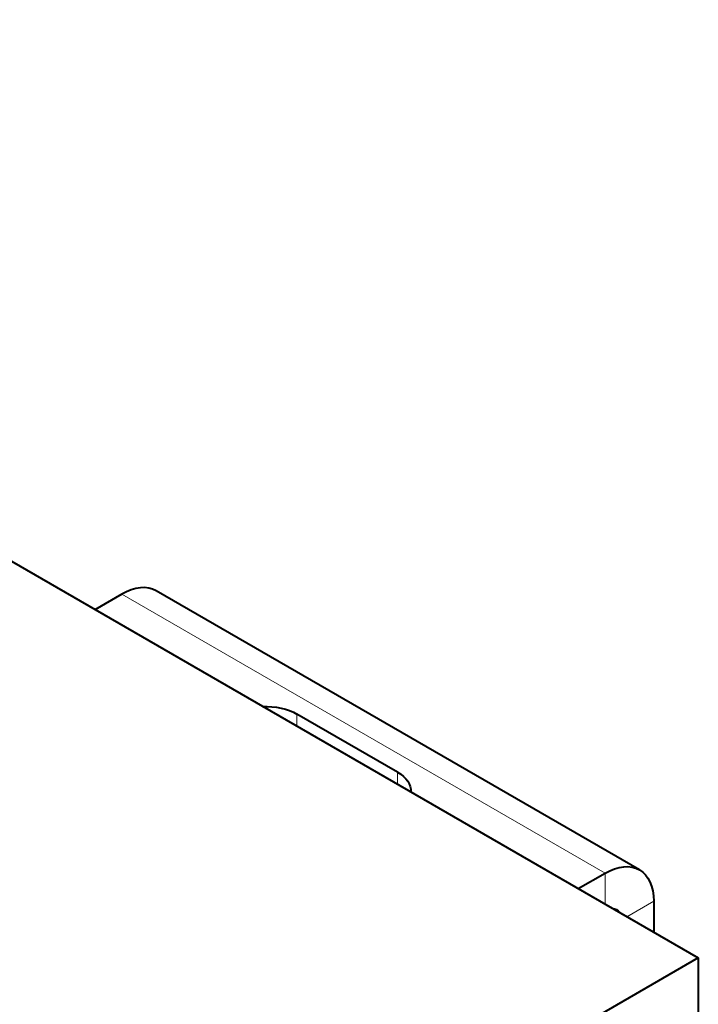
# Model space of a CAD drawing. Units: millimetres. Extents: x 2 to 1189, y 1 to 840.
# Drawn here: x 889 to 919, y 298 to 341 of the extents above; entities that cross this region are included whole.
import ezdxf

# ---------------------------------------------------------------- set-up
doc = ezdxf.new("R2010")
doc.units = ezdxf.units.MM
doc.header["$LTSCALE"] = 12.7
doc.layers.add('TANGENT_LINES', color=7, linetype='Continuous', lineweight=15)
doc.layers.add('Visible', color=7, linetype='Continuous', lineweight=40)

msp = doc.modelspace()

# ---------------------------------------------------------------- linework, layer by layer
at = {"layer": 'TANGENT_LINES'}
for p, q in [((914.575, 303.512), (893.503, 315.678)), ((901.14, 310.452), (901.14, 309.922)), ((905.524, 307.921), (905.524, 307.391)), ((914.575, 303.512), (914.575, 302.165)), ((916.696, 302.288), (915.529, 301.614))]:
    msp.add_line(p, q, dxfattribs=at)
at = {"layer": 'Visible'}
for p, q in [((847.766, 340.737), (918.641, 299.818)), ((893.503, 315.678), (892.336, 315.004)), ((916.075, 303.661), (895.003, 315.827)), ((905.524, 307.921), (901.14, 310.452)), ((913.408, 302.839), (914.575, 303.512)), ((916.696, 302.288), (916.696, 300.94)), ((918.641, 299.818), (893.892, 285.529)), ((918.641, 299.818), (918.641, 294.398))]:
    msp.add_line(p, q, dxfattribs=at)
msp.add_ellipse((893.503, 313.229), major_axis=(1.5, 2.598), ratio=0.57735, start_param=0, end_param=0.785398, dxfattribs=at)
at = {"layer": 'Visible', "extrusion": (0, 0, -1)}
for centre, major_axis, start_param, end_param in [((899.726, 309.636), (2, 0), 4.667956, 5.497787), ((904.11, 307.105), (2, 0), 5.497787, 6.327619), ((914.575, 301.063), (-1.5, -2.598), 2.356194, 3.926991), ((914.575, 301.063), (-0.5, -0.866), 2.839091, 3.444094)]:
    msp.add_ellipse(centre, major_axis=major_axis, ratio=0.57735, start_param=start_param, end_param=end_param, dxfattribs=at)

doc.saveas('drawing.dxf')
